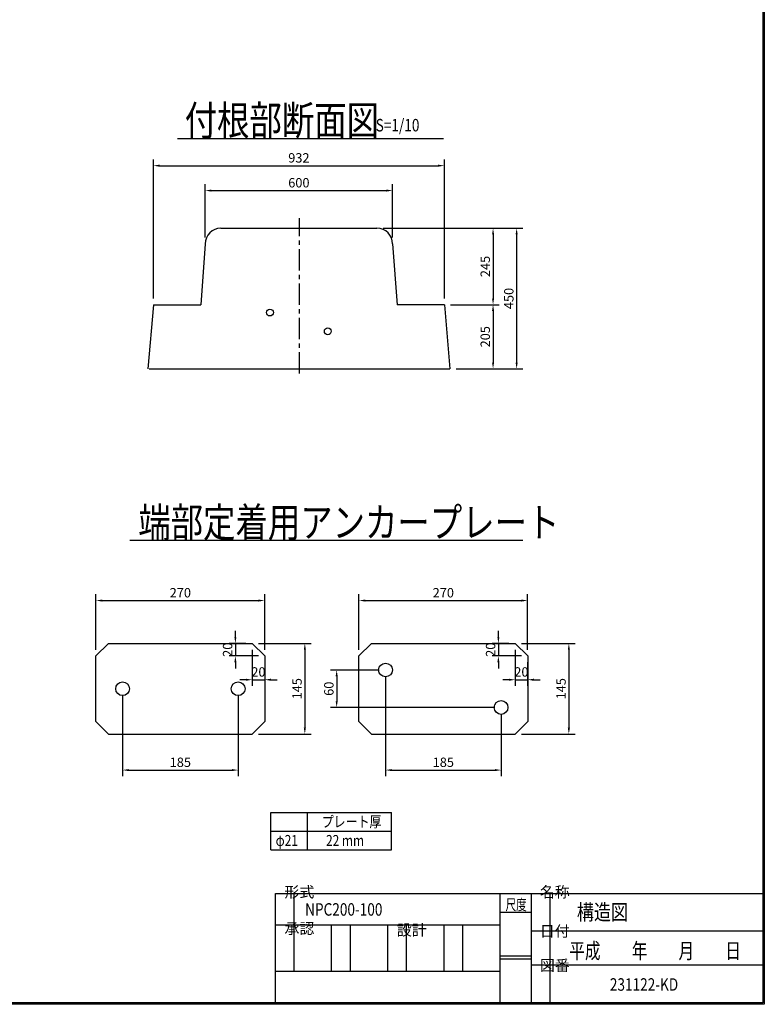
# Model space of a CAD drawing. Extents: x 19698 to 35372, y 949 to 12149.
# Drawn here: x 30605 to 35372, y 949 to 7256 of the extents above; entities that cross this region are included whole.
import ezdxf
from ezdxf.enums import TextEntityAlignment as Align

# ---------------------------------------------------------------- set-up
doc = ezdxf.new("R2010")
doc.units = 0
doc.header["$LTSCALE"] = 220
doc.header["$MEASUREMENT"] = 0
doc.linetypes.add('CENTER', pattern=[2, 1.25, -0.25, 0.25, -0.25])
doc.layers.get('0').update_dxf_attribs({"linetype": 'CONTINUOUS'})
doc.layers.get('DEFPOINTS').update_dxf_attribs({"color": 9, "linetype": 'CONTINUOUS'})
for name, color, linetype in [('1', 3, 'CONTINUOUS'), ('2', 4, 'CONTINUOUS'), ('3', 7, 'CONTINUOUS'), ('4', 2, 'CONTINUOUS')]:
    doc.layers.add(name, color=color, linetype=linetype)
doc.styles.add('JF', font='romanc', dxfattribs={"width": 0.8, "bigfont": 'bigfont'})
doc.styles.add('JF2', font='romans', dxfattribs={"bigfont": 'bigfont'})
doc.styles.add('JF3', font='ROMANS.SHX', dxfattribs={"width": 0.8, "bigfont": 'bigfont'})
doc.dimstyles.new('ST20-10', dxfattribs={"dimscale": 20, "dimtxt": 3, "dimasz": 2, "dimexe": 2, "dimexo": 2, "dimgap": 1, "dimtad": 1, "dimdec": 0, "dimlfac": 0.5, "dimzin": 9, "dimdsep": 46, "dimtxsty": 'JF3', "dimcen": 0, "dimclrd": 256, "dimclre": 256, "dimclrt": 9, "dimaunit": 1, "dimadec": 4, "dimazin": 0, "dimtfac": 0.333333, "dimtdec": 0, "dimtix": 1, "dimtmove": 2, "dimatfit": 3, "dimfxl": 0, "dimtolj": 1, "dimtzin": 1, "dimarcsym": 0})
doc.dimstyles.new('ST20-5', dxfattribs={"dimscale": 20, "dimtxt": 3, "dimasz": 2, "dimexe": 2, "dimexo": 2, "dimgap": 1, "dimtad": 1, "dimdec": 0, "dimlfac": 0.25, "dimzin": 9, "dimdsep": 46, "dimtxsty": 'JF3', "dimcen": 0, "dimclrd": 256, "dimclre": 256, "dimclrt": 9, "dimadec": 0, "dimazin": 0, "dimtfac": 0.333333, "dimtdec": 0, "dimtix": 1, "dimtmove": 2, "dimatfit": 3, "dimfxl": 0, "dimtolj": 1, "dimtzin": 1, "dimarcsym": 0})

# ---------------------------------------------------------------- blocks, each defined once
blk = doc.blocks.new('*D6')
at = {"layer": '2', "linetype": 'Continuous', "lineweight": -2}
for p, q in [((31460.8, 5469.8), (31460.8, 6360.6)), ((31500.8, 6320.6), (33284.2, 6320.6)), ((33324.2, 5469.8), (33324.2, 6360.6))]:
    blk.add_line(p, q, dxfattribs=at)
at = {"layer": '2', "linetype": 'Continuous'}
for points in [[(31500.8, 6327.3), (31500.8, 6313.9), (31460.8, 6320.6)], [(33284.2, 6327.3), (33284.2, 6313.9), (33324.2, 6320.6)]]:
    blk.add_solid(points, dxfattribs=at)
at = {"layer": 'DEFPOINTS', "color": 0, "linetype": 'Continuous'}
for p in [(33324.2, 6320.6), (31460.8, 5429.8), (33324.2, 5429.8)]:
    blk.add_point(p, dxfattribs=at)
at = {"layer": '2', "color": 9, "linetype": 'Continuous', "insert": (32392.5, 6370.6), "char_height": 60, "attachment_point": 5, "style": 'JF3'}
blk.add_mtext('\\A1;932', dxfattribs=at)
blk = doc.blocks.new('*D9')
at = {"layer": '2', "linetype": 'Continuous', "lineweight": -2}
for p, q in [((31792.5, 5859.8), (31792.5, 6201.2)), ((32992.5, 5859.8), (32992.5, 6201.2)), ((31832.5, 6161.2), (32952.5, 6161.2))]:
    blk.add_line(p, q, dxfattribs=at)
at = {"layer": '2', "linetype": 'Continuous'}
for points in [[(31832.5, 6167.8), (31832.5, 6154.5), (31792.5, 6161.2)], [(32952.5, 6167.8), (32952.5, 6154.5), (32992.5, 6161.2)]]:
    blk.add_solid(points, dxfattribs=at)
at = {"layer": 'DEFPOINTS', "color": 0, "linetype": 'Continuous'}
for p in [(32992.5, 6161.2), (31792.5, 5819.8), (32992.5, 5819.8)]:
    blk.add_point(p, dxfattribs=at)
at = {"layer": '2', "color": 9, "linetype": 'Continuous', "insert": (32392.5, 6211.2), "char_height": 60, "attachment_point": 5, "style": 'JF3'}
blk.add_mtext('\\A1;600', dxfattribs=at)
blk = doc.blocks.new('*D10')
at = {"layer": '2', "linetype": 'Continuous', "lineweight": -2}
for p, q in [((31263.5, 2930.3), (31263.5, 2409.3)), ((32003.5, 2930.3), (32003.5, 2409.3)), ((31303.5, 2449.3), (31963.5, 2449.3))]:
    blk.add_line(p, q, dxfattribs=at)
at = {"layer": '2', "linetype": 'Continuous'}
for points in [[(31303.5, 2456), (31303.5, 2442.7), (31263.5, 2449.3)], [(31963.5, 2456), (31963.5, 2442.7), (32003.5, 2449.3)]]:
    blk.add_solid(points, dxfattribs=at)
at = {"layer": 'DEFPOINTS', "color": 0, "linetype": 'Continuous'}
for p in [(31263.5, 2970.3), (32003.5, 2970.3), (32003.5, 2449.3)]:
    blk.add_point(p, dxfattribs=at)
at = {"layer": '2', "color": 9, "linetype": 'Continuous', "insert": (31633.5, 2499.3), "char_height": 60, "attachment_point": 5, "style": 'JF3'}
blk.add_mtext('\\A1;185', dxfattribs=at)
blk = doc.blocks.new('*D12')
at = {"layer": '2', "linetype": 'Continuous', "lineweight": -2}
for p, q in [((32133.5, 3260.3), (32470.6, 3260.3)), ((32430.6, 3220.3), (32430.6, 2720.3)), ((32133.5, 2680.3), (32470.6, 2680.3))]:
    blk.add_line(p, q, dxfattribs=at)
at = {"layer": '2', "linetype": 'Continuous'}
for points in [[(32424, 3220.3), (32437.3, 3220.3), (32430.6, 3260.3)], [(32424, 2720.3), (32437.3, 2720.3), (32430.6, 2680.3)]]:
    blk.add_solid(points, dxfattribs=at)
at = {"layer": 'DEFPOINTS', "color": 0, "linetype": 'Continuous'}
for p in [(32093.5, 3260.3), (32093.5, 2680.3), (32430.6, 2680.3)]:
    blk.add_point(p, dxfattribs=at)
at = {"layer": '2', "color": 9, "linetype": 'Continuous', "insert": (32380.6, 2970.3), "char_height": 60, "attachment_point": 5, "rotation": 90, "style": 'JF3'}
blk.add_mtext('\\A1;145', dxfattribs=at)
blk = doc.blocks.new('*D16')
at = {"layer": '2', "linetype": 'Continuous', "lineweight": -2}
for p, q in [((31093.5, 3220.3), (31093.5, 3575.2)), ((31133.5, 3535.2), (32133.5, 3535.2)), ((32173.5, 3220.3), (32173.5, 3575.2))]:
    blk.add_line(p, q, dxfattribs=at)
at = {"layer": '2', "linetype": 'Continuous'}
for points in [[(31133.5, 3541.9), (31133.5, 3528.5), (31093.5, 3535.2)], [(32133.5, 3541.9), (32133.5, 3528.5), (32173.5, 3535.2)]]:
    blk.add_solid(points, dxfattribs=at)
at = {"layer": 'DEFPOINTS', "color": 0, "linetype": 'Continuous'}
for p in [(32173.5, 3535.2), (31093.5, 3180.3), (32173.5, 3180.3)]:
    blk.add_point(p, dxfattribs=at)
at = {"layer": '2', "color": 9, "linetype": 'Continuous', "insert": (31633.5, 3585.2), "char_height": 60, "attachment_point": 5, "style": 'JF3'}
blk.add_mtext('\\A1;270', dxfattribs=at)
blk = doc.blocks.new('*D17')
at = {"layer": '2', "linetype": 'Continuous', "lineweight": -2}
for p, q in [((31986, 3300.3), (31986, 3340.3)), ((32053.5, 3260.3), (31946, 3260.3)), ((31986, 3260.3), (31986, 3180.3)), ((32133.5, 3180.3), (31946, 3180.3)), ((31986, 3140.3), (31986, 3100.3))]:
    blk.add_line(p, q, dxfattribs=at)
at = {"layer": '2', "linetype": 'Continuous'}
for points in [[(31979.4, 3300.3), (31992.7, 3300.3), (31986, 3260.3)], [(31979.4, 3140.3), (31992.7, 3140.3), (31986, 3180.3)]]:
    blk.add_solid(points, dxfattribs=at)
at = {"layer": 'DEFPOINTS', "color": 0, "linetype": 'Continuous'}
for p in [(32093.5, 3260.3), (31986, 3180.3), (32173.5, 3180.3)]:
    blk.add_point(p, dxfattribs=at)
at = {"layer": '2', "color": 9, "linetype": 'Continuous', "insert": (31936, 3220.3), "char_height": 60, "attachment_point": 5, "rotation": 90, "style": 'JF3'}
blk.add_mtext('\\A1;20', dxfattribs=at)
blk = doc.blocks.new('*D18')
at = {"layer": '2', "linetype": 'Continuous', "lineweight": -2}
for p, q in [((32093.5, 3220.3), (32093.5, 2987.9)), ((32173.5, 3140.3), (32173.5, 2987.9)), ((32053.5, 3027.9), (32013.5, 3027.9)), ((32093.5, 3027.9), (32173.5, 3027.9)), ((32213.5, 3027.9), (32253.5, 3027.9))]:
    blk.add_line(p, q, dxfattribs=at)
at = {"layer": '2', "linetype": 'Continuous'}
for points in [[(32053.5, 3034.6), (32053.5, 3021.2), (32093.5, 3027.9)], [(32213.5, 3034.6), (32213.5, 3021.2), (32173.5, 3027.9)]]:
    blk.add_solid(points, dxfattribs=at)
at = {"layer": 'DEFPOINTS', "color": 0, "linetype": 'Continuous'}
for p in [(32093.5, 3260.3), (32173.5, 3180.3), (32173.5, 3027.9)]:
    blk.add_point(p, dxfattribs=at)
at = {"layer": '2', "color": 9, "linetype": 'Continuous', "insert": (32133.5, 3077.9), "char_height": 60, "attachment_point": 5, "style": 'JF3'}
blk.add_mtext('\\A1;20', dxfattribs=at)
blk = doc.blocks.new('*D19')
at = {"layer": '2', "linetype": 'Continuous', "lineweight": -2}
for p, q in [((33817.2, 3260.3), (34160.9, 3260.3)), ((34120.9, 3220.3), (34120.9, 2720.3)), ((33817.2, 2680.3), (34160.9, 2680.3))]:
    blk.add_line(p, q, dxfattribs=at)
at = {"layer": '2', "linetype": 'Continuous'}
for points in [[(34114.2, 3220.3), (34127.6, 3220.3), (34120.9, 3260.3)], [(34114.2, 2720.3), (34127.6, 2720.3), (34120.9, 2680.3)]]:
    blk.add_solid(points, dxfattribs=at)
at = {"layer": 'DEFPOINTS', "color": 0, "linetype": 'Continuous'}
for p in [(33777.2, 3260.3), (33777.2, 2680.3), (34120.9, 2680.3)]:
    blk.add_point(p, dxfattribs=at)
at = {"layer": '2', "color": 9, "linetype": 'Continuous', "insert": (34070.9, 2970.3), "char_height": 60, "attachment_point": 5, "rotation": 90, "style": 'JF3'}
blk.add_mtext('\\A1;145', dxfattribs=at)
blk = doc.blocks.new('*D20')
at = {"layer": '2', "linetype": 'Continuous', "lineweight": -2}
for p, q in [((32947.2, 3050.3), (32947.2, 2409.3)), ((33687.2, 2810.3), (33687.2, 2409.3)), ((32987.2, 2449.3), (33647.2, 2449.3))]:
    blk.add_line(p, q, dxfattribs=at)
at = {"layer": '2', "linetype": 'Continuous'}
for points in [[(32987.2, 2456), (32987.2, 2442.7), (32947.2, 2449.3)], [(33647.2, 2456), (33647.2, 2442.7), (33687.2, 2449.3)]]:
    blk.add_solid(points, dxfattribs=at)
at = {"layer": 'DEFPOINTS', "color": 0, "linetype": 'Continuous'}
for p in [(32947.2, 3090.3), (33687.2, 2850.3), (33687.2, 2449.3)]:
    blk.add_point(p, dxfattribs=at)
at = {"layer": '2', "color": 9, "linetype": 'Continuous', "insert": (33317.2, 2499.3), "char_height": 60, "attachment_point": 5, "style": 'JF3'}
blk.add_mtext('\\A1;185', dxfattribs=at)
blk = doc.blocks.new('*D21')
at = {"layer": '2', "linetype": 'Continuous', "lineweight": -2}
for p, q in [((32907.2, 3090.3), (32594.4, 3090.3)), ((32634.4, 3050.3), (32634.4, 2890.3)), ((33647.2, 2850.3), (32594.4, 2850.3))]:
    blk.add_line(p, q, dxfattribs=at)
at = {"layer": '2', "linetype": 'Continuous'}
for points in [[(32627.7, 3050.3), (32641, 3050.3), (32634.4, 3090.3)], [(32627.7, 2890.3), (32641, 2890.3), (32634.4, 2850.3)]]:
    blk.add_solid(points, dxfattribs=at)
at = {"layer": 'DEFPOINTS', "color": 0, "linetype": 'Continuous'}
for p in [(32947.2, 3090.3), (32634.4, 2850.3), (33687.2, 2850.3)]:
    blk.add_point(p, dxfattribs=at)
at = {"layer": '2', "color": 9, "linetype": 'Continuous', "insert": (32584.4, 2970.3), "char_height": 60, "attachment_point": 5, "rotation": 90, "style": 'JF3'}
blk.add_mtext('\\A1;60', dxfattribs=at)
blk = doc.blocks.new('*D22')
at = {"layer": '2', "linetype": 'Continuous', "lineweight": -2}
for p, q in [((33669.7, 3300.3), (33669.7, 3340.3)), ((33737.2, 3260.3), (33629.7, 3260.3)), ((33669.7, 3260.3), (33669.7, 3180.3)), ((33817.2, 3180.3), (33629.7, 3180.3)), ((33669.7, 3140.3), (33669.7, 3100.3))]:
    blk.add_line(p, q, dxfattribs=at)
at = {"layer": '2', "linetype": 'Continuous'}
for points in [[(33663.1, 3300.3), (33676.4, 3300.3), (33669.7, 3260.3)], [(33663.1, 3140.3), (33676.4, 3140.3), (33669.7, 3180.3)]]:
    blk.add_solid(points, dxfattribs=at)
at = {"layer": 'DEFPOINTS', "color": 0, "linetype": 'Continuous'}
for p in [(33777.2, 3260.3), (33669.7, 3180.3), (33857.2, 3180.3)]:
    blk.add_point(p, dxfattribs=at)
at = {"layer": '2', "color": 9, "linetype": 'Continuous', "insert": (33619.7, 3220.3), "char_height": 60, "attachment_point": 5, "rotation": 90, "style": 'JF3'}
blk.add_mtext('\\A1;20', dxfattribs=at)
blk = doc.blocks.new('*D23')
at = {"layer": '2', "linetype": 'Continuous', "lineweight": -2}
for p, q in [((33777.2, 3220.3), (33777.2, 2987.9)), ((33857.2, 3140.3), (33857.2, 2987.9)), ((33737.2, 3027.9), (33697.2, 3027.9)), ((33777.2, 3027.9), (33857.2, 3027.9)), ((33897.2, 3027.9), (33937.2, 3027.9))]:
    blk.add_line(p, q, dxfattribs=at)
at = {"layer": '2', "linetype": 'Continuous'}
for points in [[(33737.2, 3034.6), (33737.2, 3021.2), (33777.2, 3027.9)], [(33897.2, 3034.6), (33897.2, 3021.2), (33857.2, 3027.9)]]:
    blk.add_solid(points, dxfattribs=at)
at = {"layer": 'DEFPOINTS', "color": 0, "linetype": 'Continuous'}
for p in [(33777.2, 3260.3), (33857.2, 3180.3), (33857.2, 3027.9)]:
    blk.add_point(p, dxfattribs=at)
at = {"layer": '2', "color": 9, "linetype": 'Continuous', "insert": (33817.2, 3077.9), "char_height": 60, "attachment_point": 5, "style": 'JF3'}
blk.add_mtext('\\A1;20', dxfattribs=at)
blk = doc.blocks.new('*D24')
at = {"layer": '2', "linetype": 'Continuous', "lineweight": -2}
for p, q in [((32777.2, 3220.3), (32777.2, 3575.2)), ((32817.2, 3535.2), (33817.2, 3535.2)), ((33857.2, 3220.3), (33857.2, 3575.2))]:
    blk.add_line(p, q, dxfattribs=at)
at = {"layer": '2', "linetype": 'Continuous'}
for points in [[(32817.2, 3541.9), (32817.2, 3528.5), (32777.2, 3535.2)], [(33817.2, 3541.9), (33817.2, 3528.5), (33857.2, 3535.2)]]:
    blk.add_solid(points, dxfattribs=at)
at = {"layer": 'DEFPOINTS', "color": 0, "linetype": 'Continuous'}
for p in [(33857.2, 3535.2), (32777.2, 3180.3), (33857.2, 3180.3)]:
    blk.add_point(p, dxfattribs=at)
at = {"layer": '2', "color": 9, "linetype": 'Continuous', "insert": (33317.2, 3585.2), "char_height": 60, "attachment_point": 5, "style": 'JF3'}
blk.add_mtext('\\A1;270', dxfattribs=at)
blk = doc.blocks.new('*D25')
at = {"layer": '2', "linetype": 'Continuous', "lineweight": -2}
for p, q in [((32932.5, 5919.8), (33826.5, 5919.8)), ((33786.5, 5879.8), (33786.5, 5059.8)), ((33399.2, 5019.8), (33826.5, 5019.8))]:
    blk.add_line(p, q, dxfattribs=at)
at = {"layer": '2', "linetype": 'Continuous'}
for points in [[(33779.8, 5879.8), (33793.2, 5879.8), (33786.5, 5919.8)], [(33779.8, 5059.8), (33793.2, 5059.8), (33786.5, 5019.8)]]:
    blk.add_solid(points, dxfattribs=at)
at = {"layer": 'DEFPOINTS', "color": 0, "linetype": 'Continuous'}
for p in [(32892.5, 5919.8), (33359.2, 5019.8), (33786.5, 5019.8)]:
    blk.add_point(p, dxfattribs=at)
at = {"layer": '2', "color": 9, "linetype": 'Continuous', "insert": (33736.5, 5469.8), "char_height": 60, "attachment_point": 5, "rotation": 90, "style": 'JF3'}
blk.add_mtext('\\A1;450', dxfattribs=at)
blk = doc.blocks.new('*D26')
at = {"layer": '2', "linetype": 'Continuous', "lineweight": -2}
for p, q in [((32932.5, 5919.8), (33675.6, 5919.8)), ((33635.6, 5879.8), (33635.6, 5469.8)), ((33364.2, 5429.8), (33675.6, 5429.8))]:
    blk.add_line(p, q, dxfattribs=at)
at = {"layer": '2', "linetype": 'Continuous'}
for points in [[(33629, 5879.8), (33642.3, 5879.8), (33635.6, 5919.8)], [(33629, 5469.8), (33642.3, 5469.8), (33635.6, 5429.8)]]:
    blk.add_solid(points, dxfattribs=at)
at = {"layer": 'DEFPOINTS', "color": 0, "linetype": 'Continuous'}
for p in [(32892.5, 5919.8), (33324.2, 5429.8), (33635.6, 5429.8)]:
    blk.add_point(p, dxfattribs=at)
at = {"layer": '2', "color": 9, "linetype": 'Continuous', "insert": (33585.6, 5674.8), "char_height": 60, "attachment_point": 5, "rotation": 90, "style": 'JF3'}
blk.add_mtext('\\A1;245', dxfattribs=at)
blk = doc.blocks.new('*D27')
at = {"layer": '2', "linetype": 'Continuous', "lineweight": -2}
for p, q in [((33364.2, 5429.8), (33675.6, 5429.8)), ((33635.6, 5389.8), (33635.6, 5059.8)), ((33399.2, 5019.8), (33675.6, 5019.8))]:
    blk.add_line(p, q, dxfattribs=at)
at = {"layer": '2', "linetype": 'Continuous'}
for points in [[(33629, 5389.8), (33642.3, 5389.8), (33635.6, 5429.8)], [(33629, 5059.8), (33642.3, 5059.8), (33635.6, 5019.8)]]:
    blk.add_solid(points, dxfattribs=at)
at = {"layer": 'DEFPOINTS', "color": 0, "linetype": 'Continuous'}
for p in [(33324.2, 5429.8), (33359.2, 5019.8), (33635.6, 5019.8)]:
    blk.add_point(p, dxfattribs=at)
at = {"layer": '2', "color": 9, "linetype": 'Continuous', "insert": (33585.6, 5224.8), "char_height": 60, "attachment_point": 5, "rotation": 90, "style": 'JF3'}
blk.add_mtext('\\A1;205', dxfattribs=at)

msp = doc.modelspace()

# ---------------------------------------------------------------- linework, layer by layer
at = {"color": 6}
for points in [[(19698.16814, 12149.08171), (35372.16388, 12149.08171), (35372.16388, 949.07152), (19698.16814, 949.07152)], [(19708.16814, 12139.08171), (35362.16388, 12139.08171), (35362.16388, 959.07152), (19708.16814, 959.07152)]]:
    msp.add_lwpolyline(points, close=True, dxfattribs=at)
at = {"layer": '1', "color": 3, "linetype": 'CENTER', "ltscale": 0.5}
msp.add_line((32396.29354, 4988.70447), (32396.29354, 5984.25194), dxfattribs=at)
at = {"layer": '2', "color": 4, "linetype": 'Continuous'}
for p, q in [((31616.42121, 6495.21581), (33317.42064, 6495.21581)), ((33825.71672, 3920.81066), (31311.09423, 3920.81066))]:
    msp.add_line(p, q, dxfattribs=at)
at = {"layer": '2', "color": 4}
for p, q in [((32213.65567, 2178.44669), (32984.38057, 2178.44669)), ((32213.65567, 1938.44669), (32213.65567, 2178.44669)), ((32447.10956, 1938.44669), (32447.10956, 2178.44669)), ((32984.38057, 1938.44669), (32984.38057, 2178.44669)), ((32213.65567, 2058.44669), (32984.38057, 2058.44669)), ((32213.65567, 1938.44669), (32984.38057, 1938.44669)), ((32362.16388, 1159.07152), (32362.16388, 1659.07152)), ((33682.16388, 959.07152), (33682.16388, 1659.07152)), ((33882.16388, 959.07152), (33882.16388, 1659.07152)), ((34002.16388, 959.07152), (34002.16388, 1659.07152)), ((33682.16388, 1539.07152), (33882.16388, 1539.07152)), ((32242.16388, 1459.07152), (33682.16388, 1459.07152)), ((32602.16388, 1159.07152), (32602.16388, 1459.07152)), ((32722.16388, 1159.07152), (32722.16388, 1459.07152)), ((32962.16388, 1159.07152), (32962.16388, 1459.07152)), ((33082.16388, 1159.07152), (33082.16388, 1459.07152)), ((33322.16388, 1159.07152), (33322.16388, 1459.07152)), ((33442.16388, 1159.07152), (33442.16388, 1459.07152)), ((33882.16388, 1419.07152), (35362.16388, 1419.07152)), ((33682.16388, 1259.07152), (33882.16388, 1259.07152)), ((33882.16388, 1239.07152), (33682.16388, 1239.07152)), ((35362.16388, 1199.07152), (33882.16388, 1199.07152)), ((33682.16388, 1159.07152), (32242.16388, 1159.07152))]:
    msp.add_line(p, q, dxfattribs=at)
msp.add_lwpolyline([(32242.16388, 1659.07152), (35362.16388, 1659.07152), (35362.16388, 959.07152), (32242.16388, 959.07152)], close=True, dxfattribs=at)
at = {"layer": '3', "color": 7}
for p, q in [((31892.52347, 5919.76369), (32892.52347, 5919.76369)), ((31792.52347, 5819.76369), (31764.22369, 5430.19019)), ((32992.52347, 5819.76369), (33020.82325, 5430.19019)), ((31460.81287, 5429.76369), (31425.8717, 5019.76369)), ((33324.23408, 5429.76369), (33359.17525, 5019.76369)), ((31433.41182, 5019.76369), (33359.17525, 5019.76369))]:
    msp.add_line(p, q, dxfattribs=at)
at = {"layer": '3', "color": 7, "linetype": 'Continuous'}
for p, q in [((31460.81287, 5429.76369), (31764.22369, 5430.19019)), ((33324.23408, 5429.76369), (33020.82325, 5430.19019))]:
    msp.add_line(p, q, dxfattribs=at)
at = {"layer": '3', "color": 7}
for centre, start, end in [((31892.52347, 5819.76369), 90, 180), ((32892.52347, 5819.76369), 0, 90)]:
    msp.add_arc(centre, 100, start, end, dxfattribs=at)
at = {"layer": '4', "color": 2}
for p, q in [((31173.52437, 3260.34308), (31093.52437, 3180.34308)), ((31173.52437, 3260.34308), (32093.52437, 3260.34308)), ((32173.52437, 3180.34308), (32093.52437, 3260.34308)), ((32857.21157, 3260.34308), (32777.21157, 3180.34308)), ((32857.21157, 3260.34308), (33777.21157, 3260.34308)), ((33857.21157, 3180.34308), (33777.21157, 3260.34308)), ((31093.52437, 2760.34308), (31093.52437, 3180.34308)), ((32173.52437, 3180.34308), (32173.52437, 2760.34308)), ((32777.21157, 2760.34308), (32777.21157, 3180.34308)), ((33857.21157, 3180.34308), (33857.21157, 2760.34308)), ((31173.52437, 2680.34308), (31093.52437, 2760.34308)), ((32093.52437, 2680.34308), (32173.52437, 2760.34308)), ((32857.21157, 2680.34308), (32777.21157, 2760.34308)), ((33777.21157, 2680.34308), (33857.21157, 2760.34308)), ((31173.52437, 2680.34308), (32093.52437, 2680.34308)), ((32857.21157, 2680.34308), (33777.21157, 2680.34308))]:
    msp.add_line(p, q, dxfattribs=at)
at = {"layer": '4', "color": 2, "linetype": 'Continuous'}
for centre, radius in [((32207.52347, 5379.76369), 22), ((32577.52347, 5259.76369), 22), ((32947.21157, 3090.34308), 44), ((31263.52437, 2970.34308), 44), ((32003.52437, 2970.34308), 44), ((33687.21157, 2850.34308), 44)]:
    msp.add_circle(centre, radius, dxfattribs=at)

# ---------------------------------------------------------------- texts
at = {"layer": '2', "color": 9, "linetype": 'Continuous', "style": 'JF3', "width": 0.8}
for s, height, p in [('付根部断面図', 190, (31661.37663, 6515.22083)), ('S=1/10', 80, (32884.14979, 6539.97505)), ('端部定着用アンカープレート', 190, (31364.38866, 3940.80675)), ('プレート厚', 70, (32539.00098, 2083.44175)), ('φ21', 70, (32243.63934, 1963.44175)), ('22 mm', 70, (32566.29239, 1963.44175)), ('NPC200-100', 80, (32432.18911, 1516.81288)), ('構造図', 100, (34172.36309, 1489.61592)), ('231122-KD', 80, (34383.45947, 1036.06379))]:
    msp.add_text(s, height=height, dxfattribs=at).set_placement(p)
at = {"layer": '2', "color": 9, "style": 'JF2'}
for s, p in [('形式', (32300.18377, 1633.41715)), ('名称', (33935.33924, 1633.41715)), ('承認', (32300.18377, 1399.90712)), ('設計', (33019.78731, 1389.75451)), ('日付', (33935.33924, 1382.98611)), ('図番', (33935.33924, 1163.01289))]:
    msp.add_text(s, height=70, dxfattribs=at).set_placement(p)
at = {"layer": '2', "color": 9, "style": 'JF'}
for s, height, width, p, p2 in [('尺度', 70, 0.904934, (33715.74191, 1552.19627), (33850.87873, 1552.19627)), ('平成\u3000\u3000年\u3000\u3000月\u3000\u3000日', 100, 0.858733, (34123.88535, 1241.42219), (35223.06366, 1241.42219))]:
    msp.add_text(s, height=height, dxfattribs=dict(at, width=width)).set_placement(p, p2, align=Align.FIT)

# ---------------------------------------------------------------- dimensions: what is measured, and where the dimension line sits
at = {"layer": '2', "color": 4, "linetype": 'Continuous'}
dim = msp.add_linear_dim(base=(33324.23408, 6320.61381), p1=(31460.81287, 5429.76369), p2=(33324.23408, 5429.76369), text='932', dimstyle='ST20-10', dxfattribs=at)
dim.commit()
dim.dimension.update_dxf_attribs({"geometry": '*D6', "text_midpoint": (32392.52347, 6370.61381)})
for base, p1, p2, dimstyle, picture, middle in [((32992.52347, 6161.18297), (31792.52347, 5819.76369), (32992.52347, 5819.76369), 'ST20-10', '*D9', (32392.52347, 6211.18297)), ((32173.52437, 3535.19024), (31093.52437, 3180.34308), (32173.52437, 3180.34308), 'ST20-5', '*D16', (31633.52437, 3585.19024)), ((33857.21157, 3535.19024), (32777.21157, 3180.34308), (33857.21157, 3180.34308), 'ST20-5', '*D24', (33317.21157, 3585.19024)), ((32173.52437, 3027.89972), (32093.52437, 3260.34308), (32173.52437, 3180.34308), 'ST20-5', '*D18', (32133.52437, 3077.89972)), ((33857.21157, 3027.89972), (33777.21157, 3260.34308), (33857.21157, 3180.34308), 'ST20-5', '*D23', (33817.21157, 3077.89972)), ((33687.21157, 2449.33699), (32947.21157, 3090.34308), (33687.21157, 2850.34308), 'ST20-5', '*D20', (33317.21157, 2499.33699)), ((32003.52437, 2449.33699), (31263.52437, 2970.34308), (32003.52437, 2970.34308), 'ST20-5', '*D10', (31633.52437, 2499.33699))]:
    dim = msp.add_linear_dim(base=base, p1=p1, p2=p2, dimstyle=dimstyle, dxfattribs=at)
    dim.commit()
    dim.dimension.update_dxf_attribs({"geometry": picture, "text_midpoint": middle})
for base, p1, p2, dimstyle, picture, middle in [((33786.50606, 5019.76369), (32892.52347, 5919.76369), (33359.17525, 5019.76369), 'ST20-10', '*D25', (33736.50606, 5469.76369)), ((33635.63072, 5429.76369), (32892.52347, 5919.76369), (33324.23408, 5429.76369), 'ST20-10', '*D26', (33585.63072, 5674.76369)), ((33635.63072, 5019.76369), (33324.23408, 5429.76369), (33359.17525, 5019.76369), 'ST20-10', '*D27', (33585.63072, 5224.76369)), ((31986.03336, 3180.34308), (32093.52437, 3260.34308), (32173.52437, 3180.34308), 'ST20-5', '*D17', (31936.03336, 3220.34308)), ((33669.72056, 3180.34308), (33777.21157, 3260.34308), (33857.21157, 3180.34308), 'ST20-5', '*D22', (33619.72056, 3220.34308)), ((32430.62046, 2680.34308), (32093.52437, 3260.34308), (32093.52437, 2680.34308), 'ST20-5', '*D12', (32380.62046, 2970.34308)), ((34120.89034, 2680.34308), (33777.21157, 3260.34308), (33777.21157, 2680.34308), 'ST20-5', '*D19', (34070.89034, 2970.34308)), ((32634.36431, 2850.34308), (32947.21157, 3090.34308), (33687.21157, 2850.34308), 'ST20-5', '*D21', (32584.36431, 2970.34308))]:
    dim = msp.add_linear_dim(base=base, p1=p1, p2=p2, angle=90, dimstyle=dimstyle, dxfattribs=at)
    dim.commit()
    dim.dimension.update_dxf_attribs({"geometry": picture, "text_midpoint": middle})

doc.saveas('drawing.dxf')
